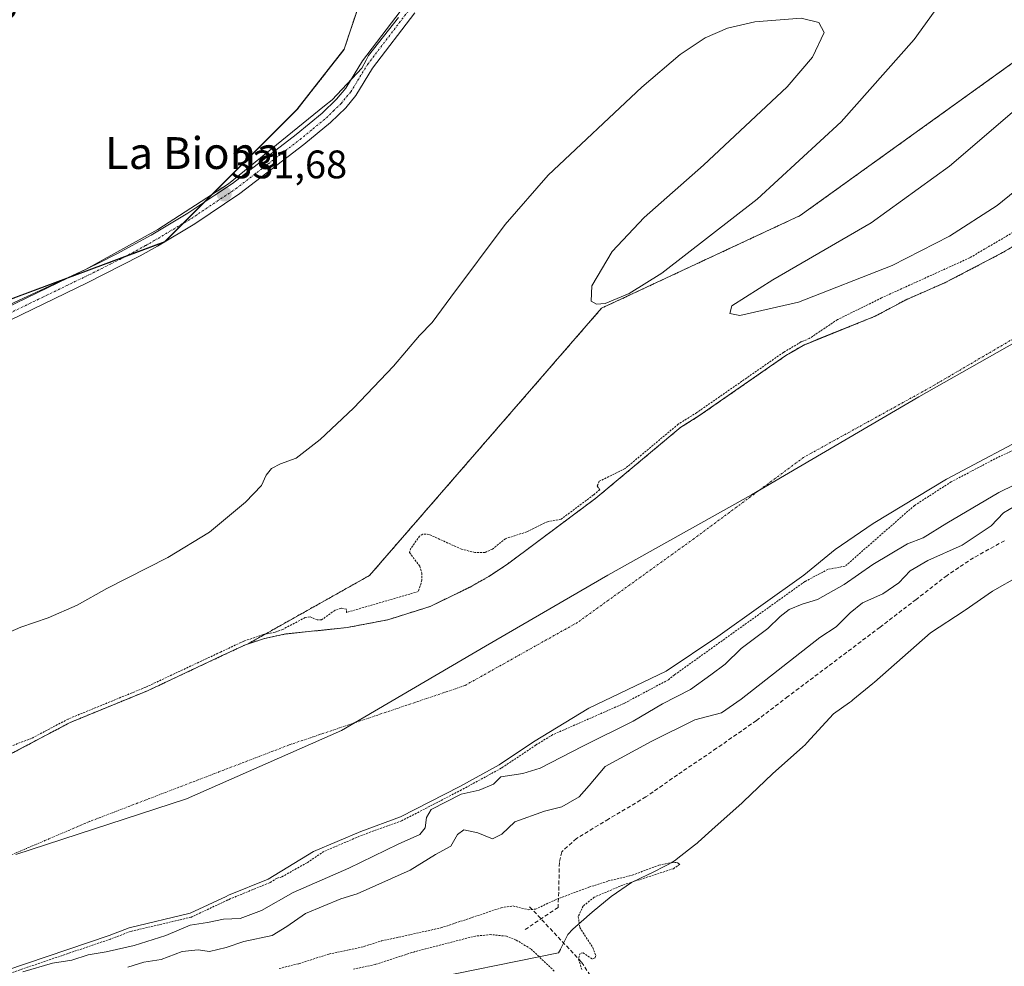
# Model space of a CAD drawing. Units: metres. Extents: x 625210 to 628683, y 4690228 to 4692603.
# Drawn here: x 625435 to 625682, y 4692062 to 4692300 of the extents above; entities that cross this region are included whole.
import ezdxf
from ezdxf.enums import TextEntityAlignment as Align

# ---------------------------------------------------------------- set-up
doc = ezdxf.new("R2010")
doc.units = ezdxf.units.M
doc.header["$MEASUREMENT"] = 0
for name, pattern in [('TRAZO_Y_PUNTO', [1, 0.5, -0.25, 0, -0.25]), ('TRAZOS', [0.75, 0.5, -0.25]), ('TRAZOSX2', [1.5, 1, -0.5])]:
    doc.linetypes.add(name, pattern=pattern)
for name, color, linetype, lineweight in [('Arbolado forestal', 92, 'TRAZOS', 0), ('Arbolado forestal CxS', 92, 'Continuous', 0), ('Camino', 19, 'Continuous', 0), ('Camino Cxs', 19, 'Continuous', 0), ('Camino eje', 39, 'TRAZO_Y_PUNTO', 13), ('Carátula', 7, 'Continuous', 5), ('Corriente artificial lineal', 5, 'TRAZOSX2', 13), ('Corriente natural Cxs', 5, 'Continuous', 13), ('Corriente natural eje', 5, 'TRAZO_Y_PUNTO', 0), ('Corriente natural superficial', 5, 'Continuous', 13), ('Cultivos herbáceos CxS', 92, 'Continuous', 0), ('Curva de nivel auxiliar', 36, 'TRAZOS', 0), ('Curva de nivel normal', 36, 'Continuous', 0), ('Espacio natural protegido', 2, 'Continuous', 13), ('Espacio natural protegido CxS', 2, 'Continuous', 0), ('Municipio', 9, 'Continuous', 13), ('Municipio CxS', 142, 'Continuous', 0), ('Punto de cota en terreno', 7, 'Continuous', 0), ('Rótulo de punto de cota en terreno', 19, 'Continuous', 0), ('Senda', 19, 'TRAZOSX2', 0), ('Suelo desnudo', 252, 'Continuous', 0), ('Suelo desnudo CxS', 43, 'Continuous', 0), ('Texto cartográfico', 19, 'Continuous', 0)]:
    doc.layers.add(name, color=color, linetype=linetype, lineweight=lineweight)
doc.styles.add('Arial', font='txt', dxfattribs={"height": 0.2})

# ---------------------------------------------------------------- blocks, each defined once
blk = doc.blocks.new('*U156')
at = {"layer": 'Suelo desnudo CxS', "color": 43, "linetype": 'Continuous', "lineweight": 0}
for points in [[(625691.29, 4692197.21, 327.84), (625667.89, 4692184.81, 328.32), (625649.42, 4692173.69, 327.64), (625639.9, 4692167.09, 327.22), (625632.05, 4692160.62, 327.62), (625610.43, 4692145.24, 328.65), (625597.43, 4692136.53, 327.76), (625577.96, 4692127.2, 327.91), (625564.1, 4692118.77, 328.35), (625555.45, 4692112.96, 328.52), (625545.51, 4692107.54, 328.93), (625530.59, 4692099.83, 327.89), (625520.62, 4692096.19, 328.48), (625508.75, 4692091.13, 328.69), (625497.34, 4692084.22, 327.44), (625487.42, 4692080.15, 328.23), (625486.79, 4692079.86, 328.24), (625477.71, 4692075.6, 329.36), (625462.41, 4692071.98, 328.6), (625457.37, 4692070.06, 328.65), (625405.11, 4692052.3, 328.56)], [(625408.54, 4692102.97, 327.15), (625436.39, 4692117.69, 327.84), (625447.55, 4692123.59, 328.14), (625467, 4692131.57, 327.84), (625485.81, 4692140.41, 328.06), (625491.63, 4692143.14, 327.93), (625492.12, 4692143.3, 327.88), (625496.45, 4692144.75, 327.66), (625501.8, 4692145.86, 327.5), (625517.24, 4692147.48, 327.32), (625527.45, 4692149.44, 328.1), (625538.11, 4692152.8, 327.1), (625548.1, 4692157.68, 327.24), (625552.87, 4692160.36, 327.48), (625557.5, 4692163.42, 327.28), (625579.77, 4692180.04, 327.53), (625601.08, 4692197.85, 328.2), (625605.65, 4692200.7, 328.08), (625627.47, 4692215.87, 327.88), (625628.28, 4692216.35, 327.86), (625631.82, 4692218.45, 327.66), (625635.59, 4692219.98, 328.35), (625649.97, 4692225.8, 328.46), (625657.74, 4692229.95, 328.67), (625667.6, 4692234.24, 329.01), (625681.55, 4692241.54, 327.32), (625696.06, 4692249.91, 327.44)]]:
    blk.add_polyline3d(points, dxfattribs=at)
blk = doc.blocks.new('*U161')
at = {"layer": 'Curva de nivel auxiliar', "color": 36, "linetype": 'TRAZOS', "lineweight": 0}
blk.add_polyline3d([(625692.38, 4692251.47, 327.5), (625673.73, 4692240.48, 327.5), (625651.55, 4692230.4, 327.5), (625640.48, 4692224.93, 327.5), (625633.39, 4692220.17, 327.5), (625631.44, 4692219.38, 327.5), (625631.31, 4692219.31, 327.5), (625626.96, 4692216.73, 327.5), (625626.92, 4692216.7, 327.5), (625626.9, 4692216.69, 327.5), (625605.1, 4692201.54, 327.5), (625600.55, 4692198.7, 327.5), (625600.44, 4692198.62, 327.5), (625587.08, 4692187.45, 327.5), (625580.6, 4692184.26, 327.5), (625580.08, 4692183.06, 327.5), (625580.74, 4692182.15, 327.5), (625579.15, 4692180.83, 327.5), (625571, 4692174.74, 327.5), (625567.56, 4692174.11, 327.5), (625562.37, 4692171.56, 327.5), (625557, 4692169.83, 327.5), (625553.72, 4692167.21, 327.5), (625551.86, 4692166.33, 327.5), (625549.3, 4692166.37, 327.5), (625545.98, 4692167.19, 327.5), (625537.8, 4692170.9, 327.5), (625536.21, 4692171, 327.5), (625535.42, 4692170.48, 327.5), (625533.25, 4692167.41, 327.5), (625532.89, 4692166.33, 327.5), (625535.45, 4692162.94, 327.5), (625536.02, 4692161.14, 327.5), (625536.01, 4692159.37, 327.5), (625535.1, 4692156.52, 327.5), (625517.09, 4692151.3, 327.5), (625517.02, 4692152.13, 327.5), (625515.68, 4692152.39, 327.5), (625514.16, 4692151.83, 327.5), (625510.74, 4692149.38, 327.5), (625509.68, 4692149.39, 327.5), (625507.94, 4692150.16, 327.5), (625506.65, 4692149.98, 327.5), (625501, 4692147.02, 327.5), (625499.12, 4692146.33, 327.5), (625496.25, 4692145.73, 327.5), (625496.13, 4692145.7, 327.5), (625491.31, 4692144.09, 327.5), (625491.24, 4692144.06, 327.5), (625491.21, 4692144.05, 327.5), (625485.39, 4692141.32, 327.5), (625466.6, 4692132.49, 327.5), (625447.17, 4692124.52, 327.5), (625447.16, 4692124.51, 327.5), (625447.08, 4692124.47, 327.5), (625437.85, 4692119.6, 327.5), (625428.13, 4692115.93, 327.5)], dxfattribs=at)
blk = doc.blocks.new('*U163')
at = {"layer": 'Curva de nivel auxiliar', "color": 36, "linetype": 'TRAZOS', "lineweight": 0}
for points in [[(625569.26, 4692061.08, 337.5), (625563.36, 4692066.69, 337.5), (625559.68, 4692068.88, 337.5), (625557.28, 4692069.85, 337.5), (625553.36, 4692070.24, 337.5), (625549.49, 4692069.89, 337.5), (625534.15, 4692065.94, 337.5), (625524.31, 4692062.74, 337.5), (625518.84, 4692061.56, 337.5)], [(625500.11, 4692061.72, 337.5), (625505.07, 4692062.92, 337.5), (625512.62, 4692065.35, 337.5), (625520.72, 4692067.05, 337.5), (625525.85, 4692068.65, 337.5), (625540.76, 4692071.93, 337.5), (625555.94, 4692076.99, 337.5), (625558.88, 4692077.47, 337.5), (625562.75, 4692076.49, 337.5), (625564.53, 4692076.63, 337.5), (625569.9, 4692079.15, 337.5), (625578.01, 4692082.17, 337.5), (625582.87, 4692083.73, 337.5), (625588.91, 4692085.19, 337.5), (625595.56, 4692087.7, 337.5), (625598.75, 4692088.36, 337.5), (625600.27, 4692088.34, 337.5), (625600.85, 4692087.96, 337.5), (625599.26, 4692086.82, 337.5), (625586.52, 4692082.71, 337.5), (625579.34, 4692079.66, 337.5), (625576.55, 4692077.42, 337.5), (625575.33, 4692074.82, 337.5), (625575.68, 4692072.05, 337.5), (625578.94, 4692066.98, 337.5), (625579.71, 4692065, 337.5), (625579.57, 4692064.41, 337.5), (625578.78, 4692064.15, 337.5), (625576.55, 4692065.63, 337.5), (625575.77, 4692065.52, 337.5), (625575.37, 4692064.05, 337.5), (625576.29, 4692061.27, 337.5)]]:
    blk.add_polyline3d(points, dxfattribs=at)
blk = doc.blocks.new('*U167')
at = {"layer": 'Curva de nivel normal', "color": 36, "linetype": 'Continuous', "lineweight": 0}
for points in [[(625427.63, 4692144.32, 330), (625435.18, 4692147.58, 330), (625442.06, 4692149.91, 330), (625449.36, 4692153.15, 330), (625456.78, 4692157.3, 330), (625472.17, 4692165.1, 330), (625482.58, 4692171.5, 330), (625491.62, 4692178.98, 330), (625495.66, 4692183.25, 330), (625496.84, 4692185.77, 330), (625498.19, 4692187.47, 330), (625500.42, 4692188.64, 330), (625504.42, 4692190.11, 330), (625510.46, 4692194.77, 330), (625518.82, 4692202.65, 330), (625528.87, 4692213.24, 330), (625535.44, 4692220.91, 330), (625538.6, 4692224.24, 330), (625543.3, 4692230.59, 330), (625556.91, 4692248.88, 330), (625567.71, 4692261.31, 330), (625591.34, 4692283.4, 330), (625600.96, 4692291.66, 330), (625607.22, 4692295.81, 330), (625612.86, 4692298.24, 330), (625619.7, 4692299.86, 330), (625631.32, 4692300.73, 330), (625635.84, 4692299.64, 330), (625637.1, 4692297.14, 330), (625634.19, 4692290.99, 330), (625627.83, 4692283.51, 330), (625606.84, 4692263.79, 330), (625591.92, 4692250.65, 330), (625583.88, 4692242.1, 330), (625578.72, 4692233.44, 330), (625578.6, 4692229.61, 330), (625579.94, 4692228.81, 330), (625582.07, 4692228.97, 330), (625588.14, 4692231.51, 330), (625596.35, 4692236.58, 330), (625620.26, 4692255.21, 330), (625641.43, 4692274.67, 330), (625659.74, 4692295.36, 330), (625680.68, 4692324.53, 330)], [(625712.41, 4692303.95, 330), (625686.74, 4692279.01, 330), (625668.69, 4692263.5, 330), (625648.93, 4692249.26, 330), (625624.2, 4692234.97, 330), (625613.95, 4692228.4, 330), (625613.46, 4692226.44, 330), (625615.91, 4692225.94, 330), (625630.66, 4692229.29, 330), (625654.27, 4692238.52, 330), (625668.67, 4692245.9, 330), (625680.67, 4692253.65, 330), (625698.41, 4692268.05, 330), (625716.95, 4692285.53, 330), (625748.79, 4692318.42, 330)]]:
    blk.add_polyline3d(points, dxfattribs=at)
blk = doc.blocks.new('*U172')
at = {"layer": 'Curva de nivel normal', "color": 36, "linetype": 'Continuous', "lineweight": 0}
blk.add_polyline3d([(625462.09, 4692062.03, 335), (625466.09, 4692063.3, 335), (625470.42, 4692063.97, 335), (625475.76, 4692065.99, 335), (625479.76, 4692066.38, 335), (625482.61, 4692065.98, 335), (625486.83, 4692067.04, 335), (625491.2, 4692068.51, 335), (625498.36, 4692070.02, 335), (625502.02, 4692072.25, 335), (625506.78, 4692075.54, 335), (625515.62, 4692079.27, 335), (625519.72, 4692080.52, 335), (625533.09, 4692086.46, 335), (625539.46, 4692090.41, 335), (625543.27, 4692092.46, 335), (625544.96, 4692095.42, 335), (625546.57, 4692096.62, 335), (625550.08, 4692095.84, 335), (625553.75, 4692094.35, 335), (625556.08, 4692095.52, 335), (625559.41, 4692098.65, 335), (625566.85, 4692101.3, 335), (625571.15, 4692102.42, 335), (625575.52, 4692104.92, 335), (625578.08, 4692107.79, 335), (625582.08, 4692112.5, 335), (625593.63, 4692118.84, 335), (625604.61, 4692124.24, 335), (625611.3, 4692126.05, 335), (625616.24, 4692129.45, 335), (625636.07, 4692145.01, 335), (625640.17, 4692147.62, 335), (625643.69, 4692151.19, 335), (625646.77, 4692153.7, 335), (625651.91, 4692155.98, 335), (625655.88, 4692158.72, 335), (625658.78, 4692161.71, 335), (625663.19, 4692164.31, 335), (625671.84, 4692168.2, 335), (625679.1, 4692173.07, 335), (625682.26, 4692176.36, 335), (625686.48, 4692178.89, 335)], dxfattribs=at)
blk = doc.blocks.new('5PATER')
at = {"layer": 'Carátula', "linetype": 'Continuous', "lineweight": 5}
h = blk.add_hatch(color=250, dxfattribs=at)
edge = h.paths.add_edge_path()
edge.add_ellipse((0, 0.01), major_axis=(-1.33, -1.34), ratio=0.999422, start_angle=0, end_angle=360)

msp = doc.modelspace()

# ---------------------------------------------------------------- linework, layer by layer
at = {"layer": 'Arbolado forestal', "color": 92, "linetype": 'TRAZOS', "lineweight": 0}
for points in [[(625664.42, 4692460.87, 332.24), (625666.89, 4692458.71, 332.19), (625668.07, 4692457.68, 332.14), (625669.24, 4692456.65, 332.06), (625696.3, 4692432.98, 330.38), (625704.37, 4692425.91, 330.95), (625727.68, 4692465.87, 330.62), (625750.98, 4692492.5, 330.21), (625770.96, 4692514.14, 329.79), (625785.94, 4692517.47, 330.05), (625800.93, 4692509.15, 330.69), (625804.26, 4692492.5, 330.48), (625794.27, 4692470.86, 330.27), (625785.94, 4692430.91, 330.45), (625769.3, 4692392.62, 329.88), (625747.65, 4692347.67, 329.4), (625719.35, 4692314.38, 329.98), (625684.39, 4692289.41, 329.57), (625631.12, 4692251.12, 329.5), (625581.18, 4692227.81, 330.45), (625522.83, 4692160.57, 328.01), (625492.12, 4692143.3, 327.88)], [(625520.73, 4692305.79, 331.67), (625516.46, 4692292.95, 331.69), (625516.43, 4692292.91, 331.69)], [(625516.43, 4692292.91, 331.69), (625516.41, 4692292.85, 331.69), (625504.6, 4692277.75, 331.71), (625481.27, 4692254.42, 331.7), (625476, 4692249.15, 331.66), (625471.45, 4692244.59, 331.38), (625471.31, 4692244.46, 331.38), (625471.07, 4692244.37, 331.39), (625461.33, 4692240.74, 331.54), (625447.04, 4692235.43, 331.51), (625399.73, 4692217.82, 331.31), (625368.1, 4692202.84, 331.51), (625336.47, 4692194.52, 331.64), (625316.49, 4692196.18, 331.44), (625277.35, 4692214.64, 331.29), (625268.91, 4692215.67, 331.4), (625264.89, 4692216.16, 331.41), (625259.02, 4692215.08, 331.53), (625252.1, 4692213.8, 331.59), (625235.36, 4692210.72, 331.5), (625221.39, 4692208.15, 331.62), (625215.85, 4692207.13, 331.43)], [(625492.12, 4692143.3, 327.88), (625496.45, 4692144.75, 327.66), (625501.8, 4692145.86, 327.5), (625517.24, 4692147.48, 327.32), (625527.45, 4692149.44, 328.1), (625538.11, 4692152.8, 327.1), (625548.1, 4692157.68, 327.24), (625552.87, 4692160.36, 327.48), (625557.5, 4692163.42, 327.28), (625579.77, 4692180.04, 327.53), (625601.08, 4692197.85, 328.2), (625605.65, 4692200.7, 328.08), (625627.47, 4692215.87, 327.88), (625628.27, 4692216.35, 327.86), (625631.82, 4692218.45, 327.66), (625635.58, 4692219.98, 328.35), (625649.97, 4692225.8, 328.46), (625657.74, 4692229.95, 328.67), (625667.6, 4692234.24, 329.01), (625681.55, 4692241.54, 327.32), (625696.06, 4692249.91, 327.44)], [(625492.12, 4692143.3, 327.88), (625491.63, 4692143.14, 327.93), (625485.81, 4692140.41, 328.06), (625467, 4692131.57, 327.84), (625447.55, 4692123.59, 328.14), (625436.39, 4692117.69, 327.84), (625408.54, 4692102.97, 327.15), (625390.12, 4692097.73, 328.17), (625374.11, 4692096, 327.93), (625331.82, 4692091.44, 328.23), (625297.13, 4692091.51, 328.04), (625272.42, 4692091.35, 328.03)]]:
    msp.add_polyline3d(points, dxfattribs=at)
at = {"layer": 'Arbolado forestal CxS', "color": 92, "linetype": 'Continuous', "lineweight": 0}
for points in [[(625719.35, 4692314.38, 329.98), (625684.39, 4692289.41, 329.57), (625631.12, 4692251.12, 329.5), (625581.18, 4692227.81, 330.45), (625522.83, 4692160.57, 328.01), (625492.12, 4692143.3, 327.88), (625492.12, 4692143.3, 327.88), (625491.63, 4692143.14, 327.93), (625485.81, 4692140.41, 328.06), (625467, 4692131.57, 327.84), (625447.55, 4692123.59, 328.14), (625436.39, 4692117.69, 327.84), (625408.54, 4692102.97, 327.15)], [(625399.73, 4692217.82, 331.31), (625471.31, 4692244.46, 331.38), (625504.61, 4692277.75, 331.71), (625516.41, 4692292.85, 331.69), (625516.43, 4692292.91, 331.69), (625516.46, 4692292.95, 331.69), (625520.74, 4692305.79, 331.67)], [(625696.06, 4692249.91, 327.44), (625681.55, 4692241.54, 327.32), (625667.6, 4692234.24, 329.01), (625657.74, 4692229.95, 328.67), (625649.97, 4692225.8, 328.46), (625635.59, 4692219.98, 328.35), (625631.82, 4692218.45, 327.66), (625628.28, 4692216.35, 327.86), (625627.47, 4692215.87, 327.88), (625605.65, 4692200.7, 328.08), (625601.08, 4692197.85, 328.2), (625579.77, 4692180.04, 327.53), (625557.5, 4692163.42, 327.28), (625552.87, 4692160.36, 327.48), (625548.1, 4692157.68, 327.24), (625538.11, 4692152.8, 327.1), (625527.45, 4692149.44, 328.1), (625517.24, 4692147.48, 327.32), (625501.8, 4692145.86, 327.5), (625496.45, 4692144.75, 327.66), (625492.12, 4692143.3, 327.88), (625492.12, 4692143.3, 327.88), (625522.83, 4692160.57, 328.01), (625581.18, 4692227.81, 330.45), (625631.12, 4692251.12, 329.5), (625684.39, 4692289.41, 329.57)]]:
    msp.add_polyline3d(points, dxfattribs=at)
at = {"layer": 'Camino', "color": 19, "linetype": 'Continuous', "lineweight": 0}
for points in [[(625418.44, 4692221.59, 331.54), (625454.86, 4692239.21, 331.59), (625459.32, 4692241.46, 331.57), (625467.94, 4692246.15, 331.66), (625477.18, 4692251.68, 331.63), (625483.95, 4692256.21, 331.65), (625488.37, 4692259.17, 331.7), (625504.39, 4692271.46, 331.64), (625510.93, 4692276.87, 331.66), (625514.53, 4692280.35, 331.67), (625516.84, 4692283.15, 331.63), (625521.03, 4692289.99, 331.74), (625531.84, 4692304.18, 331.92)], [(625534.19, 4692302.09, 331.48), (625523.62, 4692288.21, 331.41), (625519.4, 4692281.32, 331.36), (625516.84, 4692278.22, 331.5), (625513.03, 4692274.53, 331.37), (625506.35, 4692269.01, 331.45), (625490.19, 4692256.62, 331.4), (625478.92, 4692249.07, 331.38), (625469.52, 4692243.44, 331.41), (625465.17, 4692240.98, 331.27), (625460.75, 4692238.68, 331.42), (625451.81, 4692234.19, 331.45), (625424.29, 4692220.88, 331.36)]]:
    msp.add_polyline3d(points, dxfattribs=at)
at = {"layer": 'Camino Cxs', "color": 19, "linetype": 'Continuous', "lineweight": 0}
for points in [[(625418.44, 4692221.59, 331.54), (625454.86, 4692239.21, 331.59), (625459.32, 4692241.46, 331.57), (625467.94, 4692246.15, 331.66), (625477.18, 4692251.68, 331.63), (625483.95, 4692256.21, 331.65), (625488.37, 4692259.17, 331.7), (625504.39, 4692271.46, 331.64), (625510.93, 4692276.87, 331.66), (625514.53, 4692280.35, 331.67), (625516.84, 4692283.15, 331.63), (625521.03, 4692289.99, 331.74), (625531.84, 4692304.18, 331.92)], [(625534.19, 4692302.09, 331.48), (625523.62, 4692288.21, 331.41), (625519.4, 4692281.32, 331.36), (625516.84, 4692278.22, 331.5), (625513.03, 4692274.53, 331.37), (625506.35, 4692269.01, 331.45), (625490.19, 4692256.62, 331.4), (625478.92, 4692249.07, 331.38), (625469.52, 4692243.44, 331.41), (625465.17, 4692240.98, 331.27), (625460.75, 4692238.68, 331.42), (625451.81, 4692234.19, 331.45), (625424.29, 4692220.88, 331.36)]]:
    msp.add_polyline3d(points, dxfattribs=at)
at = {"layer": 'Camino eje', "color": 39, "linetype": 'TRAZO_Y_PUNTO', "lineweight": 13}
msp.add_polyline3d([(625421.37, 4692221.24, 331.53), (625439.58, 4692230.05, 331.52), (625453.34, 4692236.7, 331.48), (625457.81, 4692238.95, 331.58), (625460.04, 4692240.07, 331.52), (625462.25, 4692241.22, 331.52), (625466.56, 4692243.57, 331.59), (625468.73, 4692244.8, 331.54), (625478.05, 4692250.38, 331.53), (625489.28, 4692257.9, 331.62), (625497.36, 4692264.09, 331.53), (625505.37, 4692270.24, 331.55), (625508.64, 4692272.94, 331.56), (625511.98, 4692275.7, 331.57), (625513.78, 4692277.44, 331.55), (625515.69, 4692279.29, 331.64), (625518.12, 4692282.24, 331.55), (625522.33, 4692289.1, 331.63), (625533.02, 4692303.14, 331.75)], dxfattribs=at)
at = {"layer": 'Corriente artificial lineal', "color": 5, "linetype": 'TRAZOSX2', "lineweight": 13}
msp.add_polyline3d([(625563.08, 4692077.26, 337.2), (625576.14, 4692063.34, 337.4), (625581.32, 4692055.34, 337.38), (625589.73, 4692036.2, 337.53), (625590.53, 4692033.25, 337.46)], dxfattribs=at)
at = {"layer": 'Corriente natural Cxs', "color": 5, "linetype": 'Continuous', "lineweight": 13}
for points in [[(625408.54, 4692102.97, 327.15), (625447.55, 4692123.59, 328.14), (625467, 4692131.57, 327.84), (625485.81, 4692140.41, 328.06), (625491.63, 4692143.14, 327.93), (625496.45, 4692144.75, 327.66), (625501.8, 4692145.86, 327.5), (625517.24, 4692147.48, 327.32), (625527.45, 4692149.44, 328.1), (625538.11, 4692152.8, 327.1), (625548.1, 4692157.68, 327.24), (625552.87, 4692160.36, 327.48), (625557.5, 4692163.42, 327.28), (625579.77, 4692180.04, 327.53), (625601.08, 4692197.85, 328.2), (625605.65, 4692200.7, 328.08), (625627.47, 4692215.87, 327.88), (625631.82, 4692218.45, 327.66), (625649.97, 4692225.8, 328.46), (625657.74, 4692229.95, 328.67), (625667.6, 4692234.24, 329.01), (625681.55, 4692241.54, 327.32), (625696.06, 4692249.91, 327.44)], [(625691.29, 4692197.21, 327.84), (625667.89, 4692184.81, 328.32), (625649.42, 4692173.69, 327.64), (625639.9, 4692167.09, 327.22), (625632.05, 4692160.62, 327.62), (625610.43, 4692145.24, 328.65), (625597.43, 4692136.53, 327.76), (625577.96, 4692127.2, 327.91), (625564.1, 4692118.77, 328.35), (625555.45, 4692112.96, 328.52), (625545.51, 4692107.54, 328.93), (625530.59, 4692099.83, 327.89), (625520.62, 4692096.19, 328.48), (625508.75, 4692091.13, 328.69), (625497.34, 4692084.22, 327.44), (625487.42, 4692080.15, 328.23), (625486.79, 4692079.86, 328.24), (625477.71, 4692075.6, 329.36), (625462.41, 4692071.98, 328.6), (625457.37, 4692070.06, 328.65), (625405.11, 4692052.3, 328.56)]]:
    msp.add_polyline3d(points, dxfattribs=at)
at = {"layer": 'Corriente natural eje', "color": 5, "linetype": 'TRAZO_Y_PUNTO', "lineweight": 0}
msp.add_polyline3d([(625788.23, 4692303.2, 327.29), (625778.66, 4692283.3, 327.47), (625767.12, 4692270.02, 327.7), (625749.78, 4692254.3, 327.32), (625731.36, 4692245.59, 327.27), (625704.78, 4692231.9, 327.26), (625663.86, 4692207.9, 328.61), (625631.95, 4692190.27, 327.35), (625604.43, 4692169.85, 327.09), (625575.13, 4692148.77, 327.07), (625546.78, 4692132.88, 327.31), (625502.6, 4692117.94, 327.34), (625452.51, 4692098.71, 327.77), (625405.38, 4692078.61, 327.55)], dxfattribs=at)
at = {"layer": 'Corriente natural superficial', "color": 5, "linetype": 'Continuous', "lineweight": 13}
for points in [[(625408.54, 4692102.97, 327.15), (625447.55, 4692123.59, 328.14), (625467, 4692131.57, 327.84), (625485.81, 4692140.41, 328.06), (625491.63, 4692143.14, 327.93), (625496.45, 4692144.75, 327.66), (625501.8, 4692145.86, 327.5), (625517.24, 4692147.48, 327.32), (625527.45, 4692149.44, 328.1), (625538.11, 4692152.8, 327.1), (625548.1, 4692157.68, 327.24), (625552.87, 4692160.36, 327.48), (625557.5, 4692163.42, 327.28), (625579.77, 4692180.04, 327.53), (625601.08, 4692197.85, 328.2), (625605.65, 4692200.7, 328.08), (625627.47, 4692215.87, 327.88), (625631.82, 4692218.45, 327.66), (625649.97, 4692225.8, 328.46), (625657.74, 4692229.95, 328.67), (625667.6, 4692234.24, 329.01), (625681.55, 4692241.54, 327.32), (625696.06, 4692249.91, 327.44)], [(625691.29, 4692197.21, 327.84), (625667.89, 4692184.81, 328.32), (625649.42, 4692173.69, 327.64), (625639.9, 4692167.09, 327.22), (625632.05, 4692160.62, 327.62), (625610.43, 4692145.24, 328.65), (625597.43, 4692136.53, 327.76), (625577.96, 4692127.2, 327.91), (625564.1, 4692118.77, 328.35), (625555.45, 4692112.96, 328.52), (625545.51, 4692107.54, 328.93), (625530.59, 4692099.83, 327.89), (625520.62, 4692096.19, 328.48), (625508.75, 4692091.13, 328.69), (625497.34, 4692084.22, 327.44), (625487.42, 4692080.15, 328.23), (625486.79, 4692079.86, 328.24), (625477.71, 4692075.6, 329.36), (625462.41, 4692071.98, 328.6), (625457.37, 4692070.06, 328.65), (625405.11, 4692052.3, 328.56)]]:
    msp.add_polyline3d(points, dxfattribs=at)
at = {"layer": 'Cultivos herbáceos CxS', "color": 92, "linetype": 'Continuous', "lineweight": 0}
for points in [[(625425.42, 4692355.57, 331.83), (625438.11, 4692366.45, 331.82), (625517.88, 4692443.49, 332.64), (625581.45, 4692370.03, 331.75), (625572.46, 4692360.18, 331.69), (625538, 4692317.95, 331.69), (625520.76, 4692305.88, 331.67), (625520.74, 4692305.79, 331.67), (625520.74, 4692305.79, 331.67), (625516.46, 4692292.95, 331.69), (625516.43, 4692292.91, 331.69), (625504.66, 4692277.86, 331.71), (625471.36, 4692244.56, 331.39), (625399.78, 4692217.93, 331.3)], [(625520.73, 4692305.79, 331.67), (625516.46, 4692292.95, 331.69), (625516.43, 4692292.91, 331.69)], [(625516.43, 4692292.91, 331.69), (625516.41, 4692292.85, 331.69), (625504.6, 4692277.75, 331.71), (625481.27, 4692254.42, 331.7), (625476, 4692249.15, 331.66), (625471.45, 4692244.59, 331.38), (625471.31, 4692244.46, 331.38), (625471.07, 4692244.37, 331.39), (625461.33, 4692240.74, 331.54), (625447.04, 4692235.43, 331.51), (625399.73, 4692217.82, 331.31), (625368.1, 4692202.84, 331.51), (625336.47, 4692194.52, 331.64), (625316.49, 4692196.18, 331.44), (625277.35, 4692214.64, 331.29), (625268.91, 4692215.67, 331.4), (625264.89, 4692216.16, 331.41), (625259.02, 4692215.08, 331.53), (625252.1, 4692213.8, 331.59), (625235.36, 4692210.72, 331.5), (625221.39, 4692208.15, 331.62), (625215.85, 4692207.13, 331.43)], [(625399.78, 4692217.93, 331.3), (625471.36, 4692244.56, 331.39), (625504.66, 4692277.86, 331.71), (625516.43, 4692292.91, 331.69), (625516.41, 4692292.85, 331.69), (625504.61, 4692277.75, 331.71), (625471.31, 4692244.46, 331.38), (625399.73, 4692217.82, 331.31)], [(625399.78, 4692217.93, 331.3), (625447.8, 4692235.79, 331.5), (625461.9, 4692241.04, 331.53), (625471.36, 4692244.56, 331.39), (625475.87, 4692249.07, 331.66), (625481.11, 4692254.31, 331.7), (625504.66, 4692277.86, 331.71), (625516.43, 4692292.91, 331.69)], [(625405.11, 4692052.3, 328.56), (625457.37, 4692070.06, 328.65), (625462.41, 4692071.98, 328.6), (625477.71, 4692075.6, 329.36), (625486.79, 4692079.86, 328.24), (625487.42, 4692080.15, 328.23), (625497.34, 4692084.22, 327.44), (625508.75, 4692091.13, 328.69), (625520.62, 4692096.19, 328.48), (625530.59, 4692099.83, 327.89), (625545.51, 4692107.54, 328.93), (625555.45, 4692112.96, 328.52), (625564.1, 4692118.77, 328.35), (625577.96, 4692127.2, 327.91), (625597.43, 4692136.53, 327.76), (625610.43, 4692145.24, 328.65), (625632.05, 4692160.62, 327.62), (625639.9, 4692167.09, 327.22), (625649.42, 4692173.69, 327.64), (625667.89, 4692184.81, 328.32), (625691.29, 4692197.21, 327.84)], [(625405.11, 4692052.3, 328.56), (625457.37, 4692070.06, 328.65), (625462.41, 4692071.98, 328.6), (625477.71, 4692075.6, 329.36), (625486.79, 4692079.86, 328.24), (625487.42, 4692080.15, 328.23), (625497.34, 4692084.22, 327.44), (625508.75, 4692091.13, 328.69), (625520.62, 4692096.19, 328.48), (625530.59, 4692099.83, 327.89), (625545.51, 4692107.54, 328.93), (625555.45, 4692112.96, 328.52), (625564.1, 4692118.77, 328.35), (625577.96, 4692127.2, 327.91), (625597.43, 4692136.53, 327.76), (625610.43, 4692145.24, 328.65), (625632.05, 4692160.62, 327.62), (625639.9, 4692167.09, 327.22), (625649.42, 4692173.69, 327.64), (625667.89, 4692184.81, 328.32), (625691.29, 4692197.21, 327.84)]]:
    msp.add_polyline3d(points, dxfattribs=at)
at = {"layer": 'Curva de nivel auxiliar', "color": 36, "linetype": 'TRAZOS', "lineweight": 0}
msp.add_polyline3d([(625696.39, 4692197.48, 327.5), (625680.72, 4692190.25, 327.5), (625669.11, 4692184.14, 327.5), (625659.86, 4692178.2, 327.5), (625642.43, 4692162.94, 327.5), (625638.09, 4692162.11, 327.5), (625632.27, 4692159.05, 327.5), (625599.52, 4692135.59, 327.5), (625598, 4692134.37, 327.5), (625586.85, 4692128.41, 327.5), (625568.94, 4692120.54, 327.5), (625564.64, 4692117.93, 327.5), (625556.01, 4692112.13, 327.5), (625556, 4692112.13, 327.5), (625555.93, 4692112.08, 327.5), (625545.99, 4692106.66, 327.5), (625545.97, 4692106.65, 327.5), (625531.05, 4692098.94, 327.5), (625530.98, 4692098.91, 327.5), (625530.93, 4692098.89, 327.5), (625520.99, 4692095.26, 327.5), (625511.37, 4692091.16, 327.5), (625507.12, 4692088.34, 327.5), (625500.81, 4692084.79, 327.5), (625499.58, 4692084.41, 327.5), (625497.86, 4692083.36, 327.5), (625497.72, 4692083.3, 327.5), (625487.82, 4692079.23, 327.5), (625487.21, 4692078.95, 327.5), (625478.13, 4692074.69, 327.5), (625478.04, 4692074.66, 327.5), (625477.94, 4692074.63, 327.5), (625462.7, 4692071.02, 327.5), (625457.73, 4692069.13, 327.5), (625457.69, 4692069.11, 327.5), (625428.61, 4692059.23, 327.5)], dxfattribs=at)
at = {"layer": 'Curva de nivel normal', "color": 36, "linetype": 'Continuous', "lineweight": 0}
msp.add_polyline3d([(625435.68, 4692060.85, 330), (625443.11, 4692063.1, 330), (625448.01, 4692063.84, 330), (625452.09, 4692065.19, 330), (625456.66, 4692065.87, 330), (625463.7, 4692067.47, 330), (625471.66, 4692070.02, 330), (625477.76, 4692072.64, 330), (625482.09, 4692073.31, 330), (625486.09, 4692074.13, 330), (625490.33, 4692074.29, 330), (625495.71, 4692076.35, 330), (625503.66, 4692080.86, 330), (625517.65, 4692086.96, 330), (625530.03, 4692092.99, 330), (625535.46, 4692095.41, 330), (625536.79, 4692097.07, 330), (625537.15, 4692099.73, 330), (625538.37, 4692101.73, 330), (625545.89, 4692105.58, 330), (625550.41, 4692106.6, 330), (625554.02, 4692108.09, 330), (625555.85, 4692109.92, 330), (625561.41, 4692110.74, 330), (625565.75, 4692112.11, 330), (625576.5, 4692117.68, 330), (625589.11, 4692123.97, 330), (625596.5, 4692128.28, 330), (625603.55, 4692131.91, 330), (625608.67, 4692135.56, 330), (625612.22, 4692138.24, 330), (625616.25, 4692142.21, 330), (625622.94, 4692147.22, 330), (625626.07, 4692150.27, 330), (625628.36, 4692152.01, 330), (625631.64, 4692153.4, 330), (625635.43, 4692154.53, 330), (625642.17, 4692158.27, 330), (625649.4, 4692163.35, 330), (625658.07, 4692168.5, 330), (625662.07, 4692170.05, 330), (625667.98, 4692173.75, 330), (625681.03, 4692181.41, 330), (625693.02, 4692187.36, 330)], dxfattribs=at)
at = {"layer": 'Espacio natural protegido', "color": 2, "linetype": 'Continuous', "lineweight": 13}
for points in [[(625427.78, 4692226.61, 331.57), (625451.4, 4692237.54, 331.55), (625469.58, 4692247.64, 331.67), (625487.36, 4692259.12, 331.69), (625511.55, 4692278.68, 331.69), (625513.47, 4692280.24, 331.69), (625520.87, 4692288.17, 331.72), (625521.97, 4692290.23, 331.71), (625522.57, 4692291.36, 331.7), (625530.08, 4692300.91, 331.76)], [(625686.27, 4692160.46, 336.45), (625679.46, 4692156.65, 336.45), (625672.57, 4692151.87, 336.45), (625672.36, 4692151.73, 336.45), (625672.3, 4692151.68, 336.45), (625663.89, 4692146.13, 336.44), (625649.82, 4692133.74, 336.45), (625649.8, 4692133.73, 336.45), (625649.39, 4692133.38, 336.45), (625644.36, 4692129.28, 336.44), (625644.01, 4692129, 336.45), (625643.52, 4692128.64, 336.45), (625639.47, 4692125.79, 336.46), (625632.78, 4692118.49, 336.45), (625632.33, 4692118.02, 336.44), (625631.74, 4692117.46, 336.44), (625624.19, 4692110.69, 336.46), (625616.83, 4692103.71, 336.48), (625616.49, 4692103.4, 336.48), (625608.87, 4692096.61, 336.53), (625605.45, 4692093.48, 336.53), (625605.2, 4692093.26, 336.56), (625604.55, 4692092.71, 336.64), (625600.39, 4692089.47, 337.18), (625600.29, 4692089.39, 337.19), (625599.49, 4692088.81, 337.24), (625598.66, 4692088.3, 337.25), (625597.93, 4692087.9, 337.21), (625593.33, 4692085.57, 337.05), (625593.19, 4692085.51, 337.05), (625592.93, 4692085.38, 337.06), (625588.69, 4692083.39, 337.41), (625583.57, 4692079.85, 337.26), (625578.85, 4692075.91, 337.36), (625573.96, 4692071.58, 337.44), (625572.67, 4692070.23, 337.36), (625572.61, 4692070.13, 337.36), (625570.86, 4692066.55, 337.43), (625570.83, 4692066.49, 337.43), (625570.37, 4692065.62, 337.51), (625388.85, 4692028.8, 337.5)]]:
    msp.add_polyline3d(points, dxfattribs=at)
at = {"layer": 'Espacio natural protegido CxS', "color": 2, "linetype": 'Continuous', "lineweight": 0}
for points in [[(625427.78, 4692226.61, 331.57), (625451.4, 4692237.54, 331.55), (625469.58, 4692247.64, 331.67), (625487.36, 4692259.12, 331.69), (625511.55, 4692278.68, 331.69), (625513.47, 4692280.24, 331.69), (625520.87, 4692288.17, 331.72), (625521.97, 4692290.23, 331.71), (625522.57, 4692291.36, 331.7), (625530.08, 4692300.91, 331.76)], [(625427.78, 4692226.61, 331.57), (625451.4, 4692237.54, 331.55), (625469.58, 4692247.64, 331.67), (625487.36, 4692259.12, 331.69), (625511.55, 4692278.68, 331.69), (625513.47, 4692280.24, 331.69), (625520.87, 4692288.17, 331.72), (625521.97, 4692290.23, 331.71), (625522.57, 4692291.36, 331.7), (625530.08, 4692300.91, 331.76)], [(625686.27, 4692160.46, 336.45), (625679.46, 4692156.65, 336.45), (625672.57, 4692151.87, 336.45), (625672.36, 4692151.73, 336.45), (625672.3, 4692151.68, 336.45), (625663.89, 4692146.13, 336.44), (625649.82, 4692133.74, 336.45), (625649.8, 4692133.73, 336.45), (625649.39, 4692133.38, 336.45), (625644.36, 4692129.28, 336.44), (625644.01, 4692129, 336.45), (625643.52, 4692128.64, 336.45), (625639.47, 4692125.79, 336.46), (625632.78, 4692118.49, 336.45), (625632.33, 4692118.02, 336.44), (625631.74, 4692117.46, 336.44), (625624.19, 4692110.69, 336.46), (625616.83, 4692103.71, 336.48), (625616.49, 4692103.4, 336.48), (625608.87, 4692096.61, 336.53), (625605.45, 4692093.48, 336.53), (625605.2, 4692093.26, 336.56), (625604.55, 4692092.71, 336.64), (625600.39, 4692089.47, 337.18), (625600.29, 4692089.39, 337.19), (625599.49, 4692088.81, 337.24), (625598.66, 4692088.3, 337.25), (625597.93, 4692087.9, 337.21), (625593.33, 4692085.57, 337.05), (625593.19, 4692085.51, 337.05), (625592.93, 4692085.38, 337.06), (625588.69, 4692083.39, 337.41), (625583.57, 4692079.85, 337.26), (625578.85, 4692075.91, 337.36), (625573.96, 4692071.58, 337.44), (625572.67, 4692070.23, 337.36), (625572.61, 4692070.13, 337.36), (625570.86, 4692066.55, 337.43), (625570.83, 4692066.49, 337.43), (625570.37, 4692065.62, 337.51), (625388.85, 4692028.8, 337.5)], [(625686.27, 4692160.46, 336.45), (625679.46, 4692156.65, 336.45), (625672.57, 4692151.87, 336.45), (625672.36, 4692151.73, 336.45), (625672.3, 4692151.68, 336.45), (625663.89, 4692146.13, 336.44), (625649.82, 4692133.74, 336.45), (625649.8, 4692133.73, 336.45), (625649.39, 4692133.38, 336.45), (625644.36, 4692129.28, 336.44), (625644.01, 4692129, 336.45), (625643.52, 4692128.64, 336.45), (625639.47, 4692125.79, 336.46), (625632.78, 4692118.49, 336.45), (625632.33, 4692118.02, 336.44), (625631.74, 4692117.46, 336.44), (625624.19, 4692110.69, 336.46), (625616.83, 4692103.71, 336.48), (625616.49, 4692103.4, 336.48), (625608.87, 4692096.61, 336.53), (625605.45, 4692093.48, 336.53), (625605.2, 4692093.26, 336.56), (625604.55, 4692092.71, 336.64), (625600.39, 4692089.47, 337.18), (625600.29, 4692089.39, 337.19), (625599.49, 4692088.81, 337.24), (625598.66, 4692088.3, 337.25), (625597.93, 4692087.9, 337.21), (625593.33, 4692085.57, 337.05), (625593.19, 4692085.51, 337.05), (625592.93, 4692085.38, 337.06), (625588.69, 4692083.39, 337.41), (625583.57, 4692079.85, 337.26), (625578.85, 4692075.91, 337.36), (625573.96, 4692071.58, 337.44), (625572.67, 4692070.23, 337.36), (625572.61, 4692070.13, 337.36), (625570.86, 4692066.55, 337.43), (625570.83, 4692066.49, 337.43), (625570.37, 4692065.62, 337.51), (625388.85, 4692028.8, 337.5)]]:
    msp.add_polyline3d(points, dxfattribs=at)
at = {"layer": 'Municipio', "color": 9, "linetype": 'Continuous', "lineweight": 13}
msp.add_polyline3d([(625433.93, 4692090.42, 327.56), (625476.83, 4692104.39, 327.38), (625515.75, 4692121.62, 327.14), (625551.96, 4692142.76, 327.06), (625582.74, 4692160.65, 327.08), (625618.83, 4692180.9, 327.11), (625660.97, 4692205.53, 328.52), (625702.86, 4692229.27, 327.21), (625743.22, 4692253.76, 327.27), (625765.43, 4692266.98, 327.76), (625781.18, 4692277.84, 327.44), (625788.2, 4692285.67, 327.61), (625790.43, 4692290.52, 327.61), (625791.85, 4692299.05, 327.41), (625792.26, 4692307.95, 327.16)], dxfattribs=at)
msp.add_polyline3d([(625433.93, 4692090.42, 327.56), (625476.83, 4692104.39, 327.38), (625515.75, 4692121.62, 327.14), (625551.96, 4692142.76, 327.06), (625582.74, 4692160.65, 327.08), (625618.83, 4692180.9, 327.11), (625660.97, 4692205.53, 328.52), (625702.86, 4692229.27, 327.21), (625743.22, 4692253.76, 327.27), (625765.43, 4692266.98, 327.76), (625781.18, 4692277.84, 327.44), (625788.2, 4692285.67, 327.61), (625790.43, 4692290.52, 327.61), (625791.85, 4692299.05, 327.41), (625792.26, 4692307.95, 327.16)], dxfattribs=at)
at = {"layer": 'Municipio CxS', "color": 142, "linetype": 'Continuous', "lineweight": 0}
for points in [[(625792.26, 4692307.95, 327.16), (625791.85, 4692299.05, 327.41), (625790.43, 4692290.52, 327.61), (625788.2, 4692285.67, 327.61), (625781.18, 4692277.84, 327.44), (625765.43, 4692266.98, 327.76), (625743.22, 4692253.76, 327.27), (625702.86, 4692229.27, 327.21), (625660.97, 4692205.53, 328.52), (625618.83, 4692180.9, 327.11), (625582.74, 4692160.65, 327.08), (625551.96, 4692142.76, 327.06), (625515.75, 4692121.62, 327.14), (625476.83, 4692104.39, 327.38), (625433.93, 4692090.42, 327.56)], [(625433.93, 4692090.42, 327.56), (625476.83, 4692104.39, 327.38), (625515.75, 4692121.62, 327.14), (625551.96, 4692142.76, 327.06), (625582.74, 4692160.65, 327.08), (625618.83, 4692180.9, 327.11), (625660.97, 4692205.53, 328.52), (625702.86, 4692229.27, 327.21), (625743.22, 4692253.76, 327.27), (625765.43, 4692266.98, 327.76), (625781.18, 4692277.84, 327.44), (625788.2, 4692285.67, 327.61), (625790.43, 4692290.52, 327.61), (625791.85, 4692299.05, 327.41), (625792.26, 4692307.95, 327.16)], [(625792.26, 4692307.95, 327.16), (625791.85, 4692299.05, 327.41), (625790.43, 4692290.52, 327.61), (625788.2, 4692285.67, 327.61), (625781.18, 4692277.84, 327.44), (625765.43, 4692266.98, 327.76), (625743.22, 4692253.76, 327.27), (625702.86, 4692229.27, 327.21), (625660.97, 4692205.53, 328.52), (625618.83, 4692180.89, 327.11), (625582.74, 4692160.65, 327.08), (625551.96, 4692142.76, 327.06), (625515.75, 4692121.62, 327.14), (625476.83, 4692104.39, 327.38), (625433.93, 4692090.42, 327.56)], [(625433.93, 4692090.42, 327.56), (625476.83, 4692104.39, 327.38), (625515.75, 4692121.62, 327.14), (625551.96, 4692142.76, 327.06), (625582.74, 4692160.65, 327.08), (625618.83, 4692180.89, 327.11), (625660.97, 4692205.53, 328.52), (625702.86, 4692229.27, 327.21), (625743.22, 4692253.76, 327.27), (625765.43, 4692266.98, 327.76), (625781.18, 4692277.84, 327.44), (625788.2, 4692285.67, 327.61), (625790.43, 4692290.52, 327.61), (625791.85, 4692299.05, 327.41), (625792.26, 4692307.95, 327.16)]]:
    msp.add_polyline3d(points, dxfattribs=at)
at = {"layer": 'Senda', "color": 19, "linetype": 'TRAZOSX2', "lineweight": 0}
msp.add_polyline3d([(625682.48, 4692169.33, 336.44), (625674.7, 4692165.04, 336.35), (625668.03, 4692160.6, 336.49), (625660.25, 4692154.56, 336.45), (625651.2, 4692147.58, 336.59), (625628.03, 4692130.12, 336.5), (625620.09, 4692124.08, 336.57), (625610.09, 4692117.1, 336.58), (625600.25, 4692110.43, 336.6), (625592.31, 4692104.87, 336.66), (625582.94, 4692099.32, 336.58), (625574.85, 4692094.4, 336.63), (625571.19, 4692091.06, 336.79), (625570.56, 4692088.36, 336.81), (625570.4, 4692080.9, 337.3), (625570.24, 4692077.09, 337.54), (625561.99, 4692071.54, 337.69)], dxfattribs=at)
at = {"layer": 'Suelo desnudo', "color": 252, "linetype": 'Continuous', "lineweight": 0}
for points in [[(625492.12, 4692143.3, 327.88), (625496.45, 4692144.75, 327.66), (625501.8, 4692145.86, 327.5), (625517.24, 4692147.48, 327.32), (625527.45, 4692149.44, 328.1), (625538.11, 4692152.8, 327.1), (625548.1, 4692157.68, 327.24), (625552.87, 4692160.36, 327.48), (625557.5, 4692163.42, 327.28), (625579.77, 4692180.04, 327.53), (625601.08, 4692197.85, 328.2), (625605.65, 4692200.7, 328.08), (625627.47, 4692215.87, 327.88), (625628.27, 4692216.35, 327.86), (625631.82, 4692218.45, 327.66), (625635.58, 4692219.98, 328.35), (625649.97, 4692225.8, 328.46), (625657.74, 4692229.95, 328.67), (625667.6, 4692234.24, 329.01), (625681.55, 4692241.54, 327.32), (625696.06, 4692249.91, 327.44)], [(625405.11, 4692052.3, 328.56), (625457.37, 4692070.06, 328.65), (625462.41, 4692071.98, 328.6), (625477.71, 4692075.6, 329.36), (625486.79, 4692079.86, 328.24), (625487.42, 4692080.15, 328.23), (625497.34, 4692084.22, 327.44), (625508.75, 4692091.13, 328.69), (625520.62, 4692096.19, 328.48), (625530.59, 4692099.83, 327.89), (625545.51, 4692107.54, 328.93), (625555.45, 4692112.96, 328.52), (625564.1, 4692118.77, 328.35), (625577.96, 4692127.2, 327.91), (625597.43, 4692136.53, 327.76), (625610.43, 4692145.24, 328.65), (625632.05, 4692160.62, 327.62), (625639.9, 4692167.09, 327.22), (625649.42, 4692173.69, 327.64), (625667.89, 4692184.81, 328.32), (625691.29, 4692197.21, 327.84)], [(625492.12, 4692143.3, 327.88), (625491.63, 4692143.14, 327.93), (625485.81, 4692140.41, 328.06), (625467, 4692131.57, 327.84), (625447.55, 4692123.59, 328.14), (625436.39, 4692117.69, 327.84), (625408.54, 4692102.97, 327.15), (625390.12, 4692097.73, 328.17), (625374.11, 4692096, 327.93), (625331.82, 4692091.44, 328.23), (625297.13, 4692091.51, 328.04), (625272.42, 4692091.35, 328.03)]]:
    msp.add_polyline3d(points, dxfattribs=at)

# ---------------------------------------------------------------- block references
at = {"layer": 'Curva de nivel auxiliar', "color": 36, "linetype": 'TRAZOS', "lineweight": 0}
for name in ['*U163', '*U161']:
    msp.add_blockref(name, (0, 0), dxfattribs=at)
at = {"layer": 'Curva de nivel normal', "color": 36, "linetype": 'Continuous', "lineweight": 0}
for name in ['*U172', '*U167']:
    msp.add_blockref(name, (0, 0), dxfattribs=at)
at = {"layer": 'Punto de cota en terreno', "linetype": 'Continuous', "lineweight": 0}
msp.add_blockref('5PATER', (625486.3, 4692256.53, 331.68), dxfattribs=at)
at = {"layer": 'Suelo desnudo CxS', "color": 43, "linetype": 'Continuous', "lineweight": 0}
msp.add_blockref('*U156', (0, 0), dxfattribs=at)

# ---------------------------------------------------------------- texts
at = {"layer": 'Rótulo de punto de cota en terreno', "color": 19, "linetype": 'Continuous', "lineweight": 0, "style": 'Arial'}
msp.add_text('331,68', height=7, dxfattribs=at).set_placement((625488.06, 4692258.29), align=Align.BOTTOM_LEFT)
at = {"layer": 'Texto cartográfico', "color": 19, "linetype": 'Continuous', "lineweight": 0, "style": 'Arial'}
msp.add_text('Camino de la Biona', height=8, rotation=40.7337, dxfattribs=at).set_placement((625433.7, 4692306.95), align=Align.MIDDLE_CENTER)
msp.add_text('La Biona', height=8, dxfattribs=at).set_placement((625478.41, 4692266.83), align=Align.MIDDLE_CENTER)

doc.saveas('drawing.dxf')
